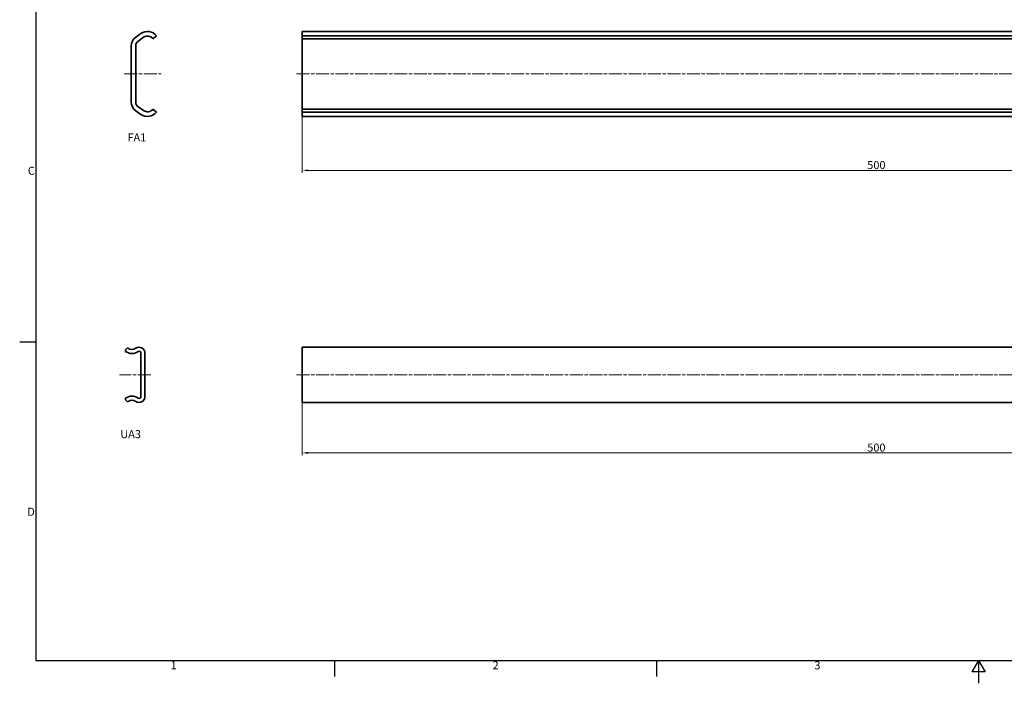
# Model space of a CAD drawing. Units: millimetres. Extents: x 0 to 841, y 0 to 594.
# Drawn here: x 3 to 432, y 0 to 289 of the extents above; entities that cross this region are included whole.
import ezdxf

# ---------------------------------------------------------------- set-up
doc = ezdxf.new("R2010")
doc.units = ezdxf.units.MM
doc.linetypes.add('CHAIN', pattern=[0.3543, 0.2362, -0.0295, 0.0591, -0.0295])
doc.layers.get('0').update_dxf_attribs({"lineweight": 20})
for name, color, linetype, lineweight in [('Border', 7, 'Continuous', 25), ('Dimension', 7, 'Continuous', 20), ('Symbol', 7, 'Continuous', 20), ('Visible', 7, 'Continuous', 35)]:
    doc.layers.add(name, color=color, linetype=linetype, lineweight=lineweight)
doc.layers.add('Centerline', color=7, linetype='CHAIN', lineweight=20, true_color=0xd12d38)
doc.styles.add('Dimensions', font='arial.ttf')
doc.styles.add('Standard 35', font='txt')
doc.dimstyles.new('Dimension style', dxfattribs={"dimtxt": 3.5, "dimasz": 2.5, "dimexe": 1, "dimexo": 1, "dimgap": 0.5, "dimtad": 1, "dimdec": 3, "dimrnd": 1e-08, "dimtxsty": 'Dimensions', "dimcen": 0.09, "dimdle": 10, "dimclrd": 256, "dimclre": 256, "dimclrt": 7, "dimaunit": 1, "dimadec": 0, "dimazin": 2, "dimtfac": 0.714286, "dimtdec": 3, "dimtmove": 0, "dimatfit": 3, "dimfxl": 1, "dimtolj": 1, "dimlwd": -1, "dimlwe": -1, "dimarcsym": 0})

# ---------------------------------------------------------------- blocks, each defined once
blk = doc.blocks.new('Borders TRI')
at = {"layer": 'Border'}
for p, q in [((10, 584), (10, 10)), ((10, 148.5), (3, 148.5)), ((10, 10), (831, 10)), ((140.17, 10), (140.17, 3)), ((280.33, 10), (280.33, 3)), ((420.5, 10), (417.61, 5)), ((420.5, 10), (420.5, 0)), ((420.5, 10), (423.39, 5)), ((423.39, 5), (417.61, 5))]:
    blk.add_line(p, q, dxfattribs=at)
at = {"layer": 'Symbol', "color": 7, "char_height": 3.5, "style": 'Standard 35'}
for s, insert, attachment_point in [('C', (9.6, 222.75), 6), ('D', (9.6, 74.25), 6), ('1', (70.08, 9.6), 2), ('2', (210.25, 9.6), 2), ('3', (350.42, 9.6), 2)]:
    blk.add_mtext(s, dxfattribs=dict(at, insert=insert, attachment_point=attachment_point))
blk = doc.blocks.new('*D7')
at = {"layer": 'Defpoints', "color": 0, "transparency": 16777216}
for p in [(126.08, 124.9), (626.08, 124.9), (626.08, 100.33)]:
    blk.add_point(p, dxfattribs=at)
at = {"layer": 'Dimension', "color": 172, "true_color": 0x0000c6, "transparency": 16777216}
for p, q in [((126.08, 123.9), (126.08, 99.33)), ((626.08, 123.9), (626.08, 99.33)), ((128.58, 100.33), (623.58, 100.33))]:
    blk.add_line(p, q, dxfattribs=at)
for points in [[(128.58, 100.75), (128.58, 99.91), (126.08, 100.33)], [(623.58, 100.75), (623.58, 99.91), (626.08, 100.33)]]:
    blk.add_solid(points, dxfattribs=at)
at = {"layer": 'Dimension', "color": 7, "transparency": 16777216, "insert": (376.08, 104.4), "char_height": 3.5, "attachment_point": 2, "style": 'Dimensions'}
blk.add_mtext('\\A1;500', dxfattribs=at)
blk = doc.blocks.new('*D10')
at = {"layer": 'Defpoints', "color": 0, "transparency": 16777216}
for p in [(126.08, 252.82), (626.08, 252.82), (626.08, 223.37)]:
    blk.add_point(p, dxfattribs=at)
at = {"layer": 'Dimension', "color": 172, "true_color": 0x0000c6, "transparency": 16777216}
for p, q in [((126.08, 251.82), (126.08, 222.37)), ((626.08, 251.82), (626.08, 222.37)), ((128.58, 223.37), (623.58, 223.37))]:
    blk.add_line(p, q, dxfattribs=at)
for points in [[(128.58, 223.78), (128.58, 222.95), (126.08, 223.37)], [(623.58, 223.78), (623.58, 222.95), (626.08, 223.37)]]:
    blk.add_solid(points, dxfattribs=at)
at = {"layer": 'Dimension', "color": 7, "transparency": 16777216, "insert": (376.08, 227.44), "char_height": 3.5, "attachment_point": 2, "style": 'Dimensions'}
blk.add_mtext('\\A1;500', dxfattribs=at)

msp = doc.modelspace()

# ---------------------------------------------------------------- linework, layer by layer
at = {"layer": 'Centerline', "linetype": 'CHAIN', "ltscale": 23.990969}
for p, q in [((48.5546, 265.3662), (64.6781, 265.3662)), ((123.5781, 265.3662), (628.5781, 265.3662)), ((60.0502, 134.3293), (46.5016, 134.3293)), ((123.5781, 134.3293), (628.5781, 134.3293))]:
    msp.add_line(p, q, dxfattribs=at)
at = {"layer": 'Visible'}
for p, q in [((126.0781, 281.9951), (126.0781, 283.8662)), ((626.0781, 283.8662), (126.0781, 283.8662)), ((53.6041, 281.4169), (55.8107, 282.9619)), ((56.9578, 281.3236), (54.4314, 279.5546)), ((62.5785, 281.9951), (61.0402, 280.7162)), ((626.0781, 281.9951), (126.0781, 281.9951)), ((126.0781, 281.9951), (126.0781, 280.7162)), ((626.0781, 280.7162), (126.0781, 280.7162)), ((126.0781, 280.7162), (126.0781, 279.5546)), ((126.0781, 279.5546), (126.0781, 277.9163)), ((51.5785, 253.2065), (51.5785, 277.5259)), ((53.5785, 277.9163), (53.5785, 252.8161)), ((126.0781, 277.9163), (126.0781, 252.8161)), ((55.8107, 247.7704), (53.6041, 249.3155)), ((54.4314, 251.1778), (56.9578, 249.4087)), ((61.0402, 250.0162), (62.5785, 248.7373)), ((126.0781, 252.8161), (126.0781, 251.1778)), ((126.0781, 251.1778), (126.0781, 250.0162)), ((626.0781, 250.0162), (126.0781, 250.0162)), ((126.0781, 250.0162), (126.0781, 248.7373)), ((626.0781, 248.7373), (126.0781, 248.7373)), ((126.0781, 246.8662), (126.0781, 248.7373)), ((626.0781, 246.8662), (126.0781, 246.8662)), ((49.0502, 145.2173), (49.9122, 146.0793)), ((126.0781, 143.7564), (126.0781, 146.3293)), ((126.0781, 146.3293), (626.0781, 146.3293)), ((49.0502, 144.5323), (49.0502, 145.2173)), ((55.8002, 124.8588), (55.8002, 143.7999)), ((57.5502, 143.7564), (57.5502, 124.9023)), ((126.0781, 143.7564), (126.0781, 124.9023)), ((126.0781, 122.3293), (126.0781, 124.9023)), ((49.0502, 123.4413), (49.0502, 124.1263)), ((49.9122, 122.5793), (49.0502, 123.4413)), ((126.0781, 122.3293), (626.0781, 122.3293))]:
    msp.add_line(p, q, dxfattribs=at)
for centre, radius, start, end in [((58.6785, 278.8662), 5, 38.739425, 125), ((56.3285, 277.5259), 4.75, 125, 180), ((55.5785, 277.9163), 2, 125, 180), ((58.6785, 278.8662), 3, 38.073123, 125), ((56.3285, 253.2065), 4.75, 180, 235), ((55.5785, 252.8161), 2, 180, 235), ((58.6785, 251.8662), 5, 235, 321.260575), ((58.6785, 251.8662), 3, 235, 321.926877), ((51.8502, 148.3693), 3, 229.758945, 304.132799), ((54.9772, 143.7564), 2.5729, 0, 124.132799), ((51.8502, 148.3693), 4.75, 233.880332, 304.580778), ((55.0002, 143.7999), 0.8, 0, 124.580778), ((51.8502, 120.2893), 4.75, 55.419222, 126.119668), ((54.9772, 124.9023), 2.5729, 235.867201, 0), ((55.0002, 124.8588), 0.8, 235.419222, 0), ((51.8502, 120.2893), 3, 55.867201, 130.241055)]:
    msp.add_arc(centre, radius, start, end, dxfattribs=at)

# ---------------------------------------------------------------- block references
msp.add_blockref('Borders TRI', (0, 0))

# ---------------------------------------------------------------- texts
at = {"layer": 'Symbol', "color": 7, "char_height": 3.5, "attachment_point": 1, "style": 'Standard 35'}
for s, insert, width in [('{FA1}', (49.922, 239.4555), 18.465614), ('{UA3}', (46.8163, 110.2476), 18.556997)]:
    msp.add_mtext(s, dxfattribs=dict(at, insert=insert, width=width))

# ---------------------------------------------------------------- dimensions: what is measured, and where the dimension line sits
at = {"layer": 'Dimension', "color": 172, "true_color": 0x0000c6}
for base, p1, p2, picture, middle in [((626.0781, 223.3662), (126.0781, 252.8161), (626.0781, 252.8161), '*D10', (376.0781, 223.3662)), ((626.0781, 100.3293), (126.0781, 124.9023), (626.0781, 124.9023), '*D7', (376.0781, 100.3293))]:
    dim = msp.add_linear_dim(base=base, p1=p1, p2=p2, angle=180, dimstyle='Dimension style', override={"dimdec": 3, "dimtp": 0, "dimtm": 0, "dimtdec": 3, "dimtofl": 0, "dimatfit": 1}, dxfattribs=at)
    dim.commit()
    dim.dimension.update_dxf_attribs({"geometry": picture, "text_midpoint": middle, "dimtype": 160})

doc.saveas('drawing.dxf')
